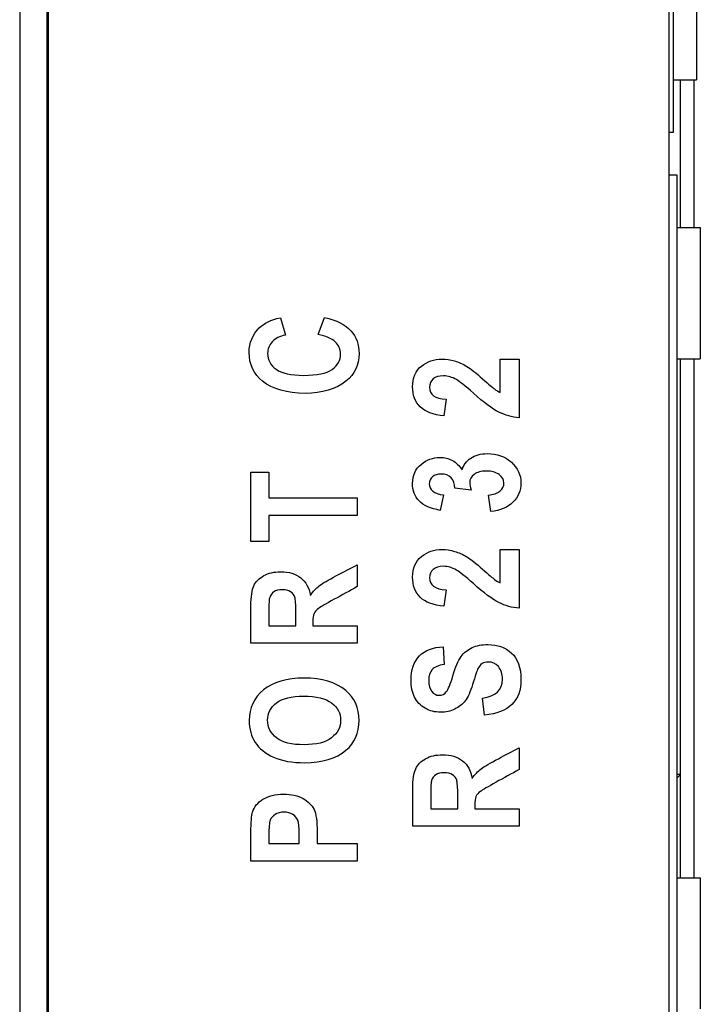
# Model space of a CAD drawing. Extents: x 1.05 to 6.68, y 1.01 to 3.84.
# Drawn here: x 3.5 to 3.75, y 2.45 to 2.81 of the extents above; entities that cross this region are included whole.
import ezdxf

# ---------------------------------------------------------------- set-up
doc = ezdxf.new("R2010")
doc.units = 0
doc.header["$LTSCALE"] = 0.5
doc.header["$MEASUREMENT"] = 0
doc.layers.get('0').update_dxf_attribs({"linetype": 'CONTINUOUS'})

msp = doc.modelspace()

# ---------------------------------------------------------------- linework, layer by layer
for p, q in [((3.73379, 3.43576), (3.73379, 2.42378)), ((3.50761, 1.68992), (3.50761, 3.27492)), ((3.50796, 3.27492), (3.50796, 1.68992)), ((3.49761, 3.22742), (3.49761, 1.72742)), ((3.73539, 3.08448), (3.73539, 2.77598)), ((3.74389, 2.83258), (3.74389, 2.79148)), ((3.74389, 2.79148), (3.74389, 2.78818)), ((3.73539, 2.78818), (3.74389, 2.78818)), ((3.73803, 2.73443), (3.73803, 2.78818)), ((3.73803, 2.73443), (3.73803, 2.78818)), ((3.74303, 2.73443), (3.74303, 2.78818)), ((3.73539, 2.77598), (3.73539, 2.76898)), ((3.73539, 2.76898), (3.73379, 2.76898)), ((3.73379, 2.75363), (3.73675, 2.75363)), ((3.73675, 2.75363), (3.73675, 2.74663)), ((3.73675, 2.74663), (3.73675, 2.43813)), ((3.73675, 2.73443), (3.74525, 2.73443)), ((3.74525, 2.73443), (3.74525, 2.73113)), ((3.74525, 2.73113), (3.74525, 2.69003)), ((3.59246, 2.70165), (3.59429, 2.69529)), ((3.60619, 2.69557), (3.60853, 2.70175)), ((3.74525, 2.69003), (3.74525, 2.68673)), ((3.67244, 2.68657), (3.67934, 2.68657)), ((3.67244, 2.67447), (3.67244, 2.68657)), ((3.67934, 2.68657), (3.67934, 2.66522)), ((3.73675, 2.68673), (3.74525, 2.68673)), ((3.73803, 2.53552), (3.73803, 2.68673)), ((3.73803, 2.49803), (3.73803, 2.68673)), ((3.74303, 2.49803), (3.74303, 2.68673)), ((3.65281, 2.67197), (3.65199, 2.66597)), ((3.58175, 2.64548), (3.58829, 2.64548)), ((3.58175, 2.62032), (3.58175, 2.64548)), ((3.58829, 2.64548), (3.58829, 2.63613)), ((3.6619, 2.63897), (3.6559, 2.63964)), ((3.58829, 2.63613), (3.62046, 2.63613)), ((3.62046, 2.63613), (3.62046, 2.62977)), ((3.65181, 2.63724), (3.65062, 2.6316)), ((3.66899, 2.63116), (3.66816, 2.63714)), ((3.62046, 2.62977), (3.58829, 2.62977)), ((3.58829, 2.62977), (3.58829, 2.62032)), ((3.58829, 2.62032), (3.58175, 2.62032)), ((3.67244, 2.61735), (3.67934, 2.61735)), ((3.67244, 2.60522), (3.67244, 2.61735)), ((3.67934, 2.61735), (3.67934, 2.596)), ((3.62046, 2.61174), (3.62046, 2.60385)), ((3.65281, 2.60272), (3.65199, 2.59672)), ((3.58829, 2.58964), (3.5981, 2.58964)), ((3.60429, 2.58964), (3.62046, 2.58964)), ((3.62046, 2.58964), (3.62046, 2.58327)), ((3.62046, 2.58327), (3.58175, 2.58327)), ((3.65171, 2.58198), (3.65209, 2.57554)), ((3.66672, 2.5571), (3.66597, 2.56328)), ((3.67934, 2.54519), (3.67934, 2.53734)), ((3.73803, 2.53552), (3.73675, 2.53552)), ((3.73803, 2.53552), (3.73675, 2.53424)), ((3.64717, 2.52309), (3.65699, 2.52309)), ((3.66317, 2.52309), (3.67934, 2.52309)), ((3.67934, 2.52309), (3.67934, 2.51676)), ((3.67934, 2.51676), (3.64063, 2.51676)), ((3.58829, 2.5104), (3.59929, 2.5104)), ((3.60583, 2.5104), (3.62046, 2.5104)), ((3.62046, 2.5104), (3.62046, 2.50404)), ((3.62046, 2.50404), (3.58175, 2.50404)), ((3.73675, 2.49803), (3.74525, 2.49803)), ((3.74525, 2.49803), (3.74525, 2.49473)), ((3.74525, 2.49473), (3.74525, 2.45363)), ((3.74525, 2.45363), (3.74525, 2.45033))]:
    msp.add_line(p, q)
for points, knots in [([(3.60853, 2.70175), (3.61291, 2.70077), (3.61608, 2.69918), (3.61809, 2.69693), (3.62011, 2.69468), (3.62108, 2.69191), (3.62108, 2.68447), (3.61951, 2.68112), (3.61631, 2.67857), (3.61264, 2.67563), (3.60768, 2.67414), (3.59486, 2.67414), (3.58968, 2.67561), (3.58597, 2.67857), (3.58272, 2.68117), (3.5811, 2.68465), (3.5811, 2.69256), (3.58234, 2.69552), (3.58476, 2.69791), (3.58648, 2.69962), (3.58906, 2.70088), (3.59246, 2.70165)], [0, 0, 0, 0, 0.115419, 0.115419, 0.115419, 0.212212, 0.212212, 0.33396, 0.33396, 0.33396, 0.500191, 0.500191, 0.676038, 0.676038, 0.676038, 0.803716, 0.803716, 0.907973, 0.907973, 0.907973, 1, 1, 1, 1]), ([(3.59429, 2.69529), (3.59221, 2.6949), (3.59061, 2.6941), (3.58839, 2.69168), (3.58783, 2.69026), (3.58783, 2.68627), (3.58886, 2.68437), (3.59089, 2.6829), (3.59294, 2.68142), (3.59627, 2.68068), (3.6058, 2.68068), (3.60926, 2.6814), (3.61129, 2.68285), (3.61334, 2.6843), (3.61436, 2.68617), (3.61436, 2.69019), (3.61371, 2.69165), (3.6124, 2.69289), (3.6111, 2.69411), (3.60902, 2.69503), (3.60619, 2.69557)], [0, 0, 0, 0, 0.087356, 0.087356, 0.174712, 0.174712, 0.298921, 0.298921, 0.298921, 0.481891, 0.481891, 0.672948, 0.672948, 0.672948, 0.791829, 0.791829, 0.879009, 0.879009, 0.879009, 1, 1, 1, 1]), ([(3.65199, 2.66597), (3.64805, 2.66633), (3.64516, 2.66743), (3.64331, 2.66924), (3.64145, 2.67104), (3.64055, 2.67349), (3.64055, 2.67985), (3.64163, 2.68235), (3.64377, 2.68405), (3.64593, 2.68576), (3.64843, 2.68657), (3.65279, 2.68657), (3.65433, 2.68636), (3.6558, 2.68593), (3.65729, 2.68548), (3.65879, 2.68485), (3.66028, 2.68394), (3.66179, 2.68303), (3.66371, 2.68155), (3.66603, 2.67944), (3.66821, 2.67745), (3.66968, 2.67624), (3.67038, 2.67573), (3.67109, 2.6752), (3.67177, 2.6748), (3.67244, 2.67447)], [0, 0, 0, 0, 0.160285, 0.160285, 0.160285, 0.293927, 0.293927, 0.440026, 0.440026, 0.440026, 0.577218, 0.577218, 0.654705, 0.654705, 0.654705, 0.738021, 0.738021, 0.738021, 0.86199, 0.86199, 0.86199, 0.958979, 0.958979, 0.958979, 1, 1, 1, 1]), ([(3.67934, 2.66522), (3.67674, 2.66545), (3.67427, 2.66617), (3.67192, 2.66733), (3.66959, 2.66848), (3.66652, 2.67078), (3.6627, 2.67418), (3.65968, 2.67688), (3.65763, 2.67851), (3.65655, 2.67913), (3.65497, 2.68003), (3.6534, 2.68049), (3.65016, 2.68049), (3.64887, 2.68011), (3.64802, 2.67936), (3.64714, 2.67859), (3.64673, 2.67758), (3.64671, 2.67635), (3.64665, 2.67364), (3.64874, 2.67217), (3.65281, 2.67197)], [0, 0, 0, 0, 0.161448, 0.161448, 0.161448, 0.401142, 0.401142, 0.401142, 0.565669, 0.565669, 0.565669, 0.656617, 0.656617, 0.753529, 0.753529, 0.753529, 0.824103, 0.824103, 0.824103, 1, 1, 1, 1]), ([(3.65062, 2.6316), (3.64709, 2.63219), (3.64454, 2.63333), (3.64135, 2.63673), (3.64055, 2.63884), (3.64055, 2.64432), (3.64158, 2.64662), (3.64364, 2.64832), (3.64569, 2.65), (3.64797, 2.65087), (3.65214, 2.65087), (3.65366, 2.65048), (3.65503, 2.64973), (3.65638, 2.64899), (3.65755, 2.64783), (3.65858, 2.64631)], [0, 0, 0, 0, 0.184214, 0.184214, 0.368427, 0.368427, 0.576589, 0.576589, 0.576589, 0.756534, 0.756534, 0.877116, 0.877116, 0.877116, 1, 1, 1, 1]), ([(3.65858, 2.64631), (3.65905, 2.64806), (3.6601, 2.64948), (3.6617, 2.65058), (3.66331, 2.6517), (3.66533, 2.65223), (3.67128, 2.65223), (3.67422, 2.65118), (3.67651, 2.64909), (3.67883, 2.64698), (3.67999, 2.64448), (3.67999, 2.63879), (3.67901, 2.63644), (3.67702, 2.63451), (3.67505, 2.63259), (3.67239, 2.63147), (3.66899, 2.63116)], [0, 0, 0, 0, 0.116007, 0.116007, 0.116007, 0.254816, 0.254816, 0.457121, 0.457121, 0.457121, 0.637274, 0.637274, 0.809454, 0.809454, 0.809454, 1, 1, 1, 1]), ([(3.66816, 2.63714), (3.66999, 2.63729), (3.67138, 2.63778), (3.67236, 2.63861), (3.67333, 2.63942), (3.6738, 2.64041), (3.6738, 2.64275), (3.67324, 2.64378), (3.6721, 2.64461), (3.67094, 2.64545), (3.66937, 2.64587), (3.66551, 2.64587), (3.66402, 2.64546), (3.66296, 2.64466), (3.66188, 2.64384), (3.66136, 2.64286), (3.66134, 2.6417), (3.66132, 2.64092), (3.66154, 2.64002), (3.6619, 2.63897)], [0, 0, 0, 0, 0.164344, 0.164344, 0.164344, 0.285227, 0.285227, 0.420166, 0.420166, 0.420166, 0.602381, 0.602381, 0.770579, 0.770579, 0.770579, 0.898081, 0.898081, 0.898081, 1, 1, 1, 1]), ([(3.6559, 2.63964), (3.65595, 2.64123), (3.65552, 2.6425), (3.65464, 2.64342), (3.65378, 2.64434), (3.65253, 2.64479), (3.64957, 2.64479), (3.64854, 2.64445), (3.64776, 2.64378), (3.64702, 2.64314), (3.64663, 2.64229), (3.64663, 2.64023), (3.64707, 2.63935), (3.64794, 2.63858), (3.64881, 2.63782), (3.65011, 2.6374), (3.65181, 2.63724)], [0, 0, 0, 0, 0.189302, 0.189302, 0.189302, 0.378085, 0.378085, 0.533905, 0.533905, 0.533905, 0.671033, 0.671033, 0.808161, 0.808161, 0.808161, 1, 1, 1, 1]), ([(3.65199, 2.59672), (3.64805, 2.59708), (3.64516, 2.59819), (3.64331, 2.59999), (3.64145, 2.60179), (3.64055, 2.60424), (3.64055, 2.6106), (3.64163, 2.6131), (3.64377, 2.6148), (3.64593, 2.61651), (3.64843, 2.61735), (3.65279, 2.61735), (3.65433, 2.61712), (3.6558, 2.61668), (3.65729, 2.61624), (3.65879, 2.6156), (3.66028, 2.6147), (3.66179, 2.61378), (3.66371, 2.6123), (3.66603, 2.61019), (3.66821, 2.6082), (3.66968, 2.607), (3.67038, 2.60648), (3.67109, 2.60595), (3.67177, 2.60555), (3.67244, 2.60522)], [0, 0, 0, 0, 0.160253, 0.160253, 0.160253, 0.293868, 0.293868, 0.439938, 0.439938, 0.439938, 0.57723, 0.57723, 0.654775, 0.654775, 0.654775, 0.738074, 0.738074, 0.738074, 0.862018, 0.862018, 0.862018, 0.958988, 0.958988, 0.958988, 1, 1, 1, 1]), ([(3.60336, 2.60069), (3.60436, 2.60208), (3.60544, 2.60324), (3.6066, 2.60414), (3.60778, 2.60505), (3.6099, 2.60628), (3.61291, 2.60785), (3.61542, 2.60915), (3.61794, 2.61044), (3.62046, 2.61174)], [0, 0, 0, 0, 0.231079, 0.231079, 0.231079, 0.58728, 0.58728, 0.58728, 1, 1, 1, 1]), ([(3.67934, 2.596), (3.67674, 2.5962), (3.67427, 2.59693), (3.67192, 2.59808), (3.66959, 2.59924), (3.66652, 2.60154), (3.6627, 2.60494), (3.65968, 2.60763), (3.65763, 2.60926), (3.65655, 2.60988), (3.65497, 2.61078), (3.6534, 2.61125), (3.65016, 2.61125), (3.64887, 2.61086), (3.64802, 2.61011), (3.64714, 2.60934), (3.64673, 2.60834), (3.64671, 2.6071), (3.64665, 2.6044), (3.64874, 2.60293), (3.65281, 2.60272)], [0, 0, 0, 0, 0.161367, 0.161367, 0.161367, 0.401084, 0.401084, 0.401084, 0.565627, 0.565627, 0.565627, 0.656584, 0.656584, 0.753506, 0.753506, 0.753506, 0.824086, 0.824086, 0.824086, 1, 1, 1, 1]), ([(3.58175, 2.58327), (3.58175, 2.58778), (3.58175, 2.59229), (3.58175, 2.5968), (3.58175, 2.60025), (3.58211, 2.60272), (3.5828, 2.60419), (3.58351, 2.60568), (3.58471, 2.60689), (3.58641, 2.60785), (3.58813, 2.60881), (3.5902, 2.60926), (3.59561, 2.60926), (3.59803, 2.60852), (3.59988, 2.60705), (3.60175, 2.60557), (3.60289, 2.60344), (3.60336, 2.60069)], [0, 0, 0, 0, 0.282519, 0.282519, 0.282519, 0.439597, 0.439597, 0.439597, 0.548682, 0.548682, 0.548682, 0.678456, 0.678456, 0.844906, 0.844906, 0.844906, 1, 1, 1, 1]), ([(3.62046, 2.60385), (3.61766, 2.60233), (3.61486, 2.6008), (3.61206, 2.59927), (3.60905, 2.59762), (3.60714, 2.59651), (3.60635, 2.59592), (3.60558, 2.59535), (3.60503, 2.59474), (3.60472, 2.59407), (3.60443, 2.59343), (3.60429, 2.59237), (3.60429, 2.59092), (3.60429, 2.59049), (3.60429, 2.59007), (3.60429, 2.58964)], [0, 0, 0, 0, 0.412941, 0.412941, 0.412941, 0.699091, 0.699091, 0.699091, 0.80657, 0.80657, 0.80657, 0.944394, 0.944394, 0.944394, 1, 1, 1, 1]), ([(3.5981, 2.58964), (3.5981, 2.59123), (3.5981, 2.59283), (3.5981, 2.59443), (3.5981, 2.59736), (3.59797, 2.59924), (3.59774, 2.60004), (3.59751, 2.60085), (3.59697, 2.60148), (3.5962, 2.602), (3.59544, 2.60251), (3.59439, 2.60272), (3.59187, 2.60272), (3.59089, 2.60249), (3.59014, 2.602), (3.58939, 2.6015), (3.58888, 2.60081), (3.58857, 2.59996), (3.58835, 2.59936), (3.58829, 2.5976), (3.58829, 2.59471), (3.58829, 2.59302), (3.58829, 2.59133), (3.58829, 2.58964)], [0, 0, 0, 0, 0.148537, 0.148537, 0.148537, 0.323333, 0.323333, 0.323333, 0.402332, 0.402332, 0.402332, 0.502162, 0.502162, 0.597999, 0.597999, 0.597999, 0.679159, 0.679159, 0.679159, 0.842628, 0.842628, 0.842628, 1, 1, 1, 1]), ([(3.66597, 2.56328), (3.67084, 2.56398), (3.67326, 2.56629), (3.67326, 2.57214), (3.67277, 2.57366), (3.67177, 2.57479), (3.67078, 2.57591), (3.66953, 2.57644), (3.66721, 2.57644), (3.66646, 2.57626), (3.66585, 2.57585), (3.66526, 2.57546), (3.66476, 2.57487), (3.66435, 2.57407), (3.66395, 2.5733), (3.66332, 2.57137), (3.66239, 2.5683), (3.66158, 2.5656), (3.66067, 2.56359), (3.65969, 2.56233), (3.65872, 2.56108), (3.65747, 2.56006), (3.65433, 2.55857), (3.65263, 2.55818), (3.64872, 2.55818), (3.64681, 2.55867), (3.64511, 2.55962), (3.64342, 2.56057), (3.64215, 2.56192), (3.6413, 2.56362), (3.64044, 2.56533), (3.64001, 2.5674), (3.63999, 2.56987), (3.63995, 2.57363), (3.64102, 2.57655), (3.64305, 2.57866), (3.64506, 2.58074), (3.64797, 2.58185), (3.65171, 2.58198)], [0, 0, 0, 0, 0.127076, 0.127076, 0.189778, 0.189778, 0.189778, 0.238424, 0.238424, 0.266588, 0.266588, 0.266588, 0.294242, 0.294242, 0.294242, 0.366085, 0.366085, 0.366085, 0.443759, 0.443759, 0.443759, 0.504123, 0.504123, 0.564488, 0.564488, 0.633354, 0.633354, 0.633354, 0.699401, 0.699401, 0.699401, 0.775405, 0.775405, 0.775405, 0.887945, 0.887945, 0.887945, 1, 1, 1, 1]), ([(3.65209, 2.57554), (3.65001, 2.57526), (3.64854, 2.57464), (3.64771, 2.57371), (3.64688, 2.57277), (3.64645, 2.57147), (3.64645, 2.56802), (3.64681, 2.56668), (3.64825, 2.56483), (3.64913, 2.56436), (3.65124, 2.56436), (3.65212, 2.56477), (3.65284, 2.5656), (3.65356, 2.56642), (3.65436, 2.56838), (3.65523, 2.57142), (3.65616, 2.57465), (3.65717, 2.57696), (3.6582, 2.5784), (3.65921, 2.57983), (3.66057, 2.58092), (3.66219, 2.58167), (3.66382, 2.58242), (3.66577, 2.5828), (3.67146, 2.5828), (3.67427, 2.58177), (3.67885, 2.57765), (3.67999, 2.57443), (3.67999, 2.56228), (3.67556, 2.55797), (3.66672, 2.5571)], [0, 0, 0, 0, 0.05676, 0.05676, 0.05676, 0.099579, 0.099579, 0.142397, 0.142397, 0.185215, 0.185215, 0.228034, 0.228034, 0.228034, 0.302253, 0.302253, 0.302253, 0.391551, 0.391551, 0.391551, 0.452772, 0.452772, 0.452772, 0.537309, 0.537309, 0.660358, 0.660358, 0.783406, 0.783406, 1, 1, 1, 1]), ([(3.60135, 2.53982), (3.59674, 2.53982), (3.59295, 2.54049), (3.58996, 2.54185), (3.587, 2.54321), (3.58476, 2.545), (3.58329, 2.54721), (3.58185, 2.5494), (3.58113, 2.55208), (3.5811, 2.55519), (3.58107, 2.55975), (3.58286, 2.56346), (3.58631, 2.56632), (3.58977, 2.56919), (3.5947, 2.5706), (3.60758, 2.5706), (3.61263, 2.5691), (3.61626, 2.56606), (3.61946, 2.56339), (3.6211, 2.55981), (3.6211, 2.55064), (3.61951, 2.547), (3.61631, 2.54435), (3.61267, 2.54133), (3.60768, 2.53982), (3.60135, 2.53982)], [0, 0, 0, 0, 0.102332, 0.102332, 0.102332, 0.178465, 0.178465, 0.178465, 0.252213, 0.252213, 0.252213, 0.364004, 0.364004, 0.364004, 0.503369, 0.503369, 0.643853, 0.643853, 0.643853, 0.751846, 0.751846, 0.85984, 0.85984, 0.85984, 1, 1, 1, 1]), ([(3.60109, 2.54636), (3.60552, 2.54636), (3.60884, 2.54721), (3.61327, 2.55061), (3.61438, 2.55272), (3.61438, 2.5578), (3.61327, 2.55988), (3.6089, 2.56323), (3.6055, 2.56406), (3.59648, 2.56406), (3.59318, 2.56326), (3.58891, 2.56001), (3.58785, 2.55787), (3.58783, 2.55525), (3.5878, 2.55262), (3.58893, 2.55048), (3.59107, 2.54883), (3.59323, 2.54717), (3.59656, 2.54636), (3.60109, 2.54636)], [0, 0, 0, 0, 0.124515, 0.124515, 0.249031, 0.249031, 0.374817, 0.374817, 0.500603, 0.500603, 0.62496, 0.62496, 0.749316, 0.749316, 0.749316, 0.853552, 0.853552, 0.853552, 1, 1, 1, 1]), ([(3.64063, 2.51676), (3.64063, 2.52126), (3.64063, 2.52576), (3.64063, 2.53025), (3.64063, 2.53371), (3.64099, 2.53618), (3.64169, 2.53765), (3.64239, 2.53914), (3.64359, 2.54035), (3.64529, 2.5413), (3.64701, 2.54227), (3.64908, 2.54272), (3.65449, 2.54272), (3.65691, 2.542), (3.66062, 2.53901), (3.66178, 2.5369), (3.66224, 2.53414)], [0, 0, 0, 0, 0.282129, 0.282129, 0.282129, 0.43929, 0.43929, 0.43929, 0.548432, 0.548432, 0.548432, 0.675091, 0.675091, 0.837546, 0.837546, 1, 1, 1, 1]), ([(3.66224, 2.53414), (3.66324, 2.53553), (3.66433, 2.53669), (3.66548, 2.53759), (3.66666, 2.53851), (3.66878, 2.53973), (3.6718, 2.5413), (3.6743, 2.54261), (3.67683, 2.5439), (3.67934, 2.54519)], [0, 0, 0, 0, 0.231079, 0.231079, 0.231079, 0.58728, 0.58728, 0.58728, 1, 1, 1, 1]), ([(3.65699, 2.52309), (3.65699, 2.5247), (3.65699, 2.5263), (3.65699, 2.52791), (3.65699, 2.53085), (3.65686, 2.5327), (3.65662, 2.5335), (3.65639, 2.5343), (3.65585, 2.53494), (3.65508, 2.53546), (3.65432, 2.53596), (3.65328, 2.53618), (3.65075, 2.53618), (3.64977, 2.53595), (3.64903, 2.53546), (3.64827, 2.53496), (3.64776, 2.53427), (3.64746, 2.53342), (3.64724, 2.53282), (3.64717, 2.53105), (3.64717, 2.52817), (3.64717, 2.52648), (3.64717, 2.52479), (3.64717, 2.52309)], [0, 0, 0, 0, 0.149335, 0.149335, 0.149335, 0.323336, 0.323336, 0.323336, 0.402334, 0.402334, 0.402334, 0.502164, 0.502164, 0.598, 0.598, 0.598, 0.67916, 0.67916, 0.67916, 0.842628, 0.842628, 0.842628, 1, 1, 1, 1]), ([(3.67934, 2.53734), (3.67654, 2.5358), (3.67374, 2.53426), (3.67095, 2.53273), (3.66793, 2.53107), (3.66603, 2.52997), (3.66523, 2.52938), (3.66446, 2.52881), (3.66391, 2.52819), (3.6636, 2.52752), (3.66331, 2.52689), (3.66317, 2.52582), (3.66317, 2.52438), (3.66317, 2.52395), (3.66317, 2.52352), (3.66317, 2.52309)], [0, 0, 0, 0, 0.413258, 0.413258, 0.413258, 0.699249, 0.699249, 0.699249, 0.806672, 0.806672, 0.806672, 0.944424, 0.944424, 0.944424, 1, 1, 1, 1]), ([(3.58175, 2.50404), (3.58175, 2.50748), (3.58175, 2.51092), (3.58175, 2.51437), (3.58175, 2.5182), (3.58195, 2.5207), (3.58231, 2.52189), (3.58289, 2.52377), (3.58419, 2.52534), (3.58613, 2.52655), (3.58809, 2.52778), (3.59061, 2.5284), (3.59648, 2.5284), (3.59882, 2.52786), (3.60259, 2.52575), (3.60392, 2.52444), (3.6047, 2.52284), (3.60547, 2.52125), (3.60583, 2.51851), (3.60583, 2.51462), (3.60583, 2.51322), (3.60583, 2.51181), (3.60583, 2.5104)], [0, 0, 0, 0, 0.179617, 0.179617, 0.179617, 0.311099, 0.311099, 0.311099, 0.418166, 0.418166, 0.418166, 0.546395, 0.546395, 0.663849, 0.663849, 0.781303, 0.781303, 0.781303, 0.926525, 0.926525, 0.926525, 1, 1, 1, 1]), ([(3.59929, 2.5104), (3.59929, 2.5116), (3.59929, 2.5128), (3.59929, 2.51401), (3.59929, 2.5164), (3.59913, 2.51805), (3.5988, 2.5189), (3.59846, 2.51977), (3.59785, 2.52047), (3.59697, 2.52104), (3.59612, 2.52158), (3.59504, 2.52186), (3.59249, 2.52186), (3.59141, 2.52158), (3.58966, 2.52044), (3.58906, 2.51972), (3.58875, 2.5189), (3.58844, 2.51805), (3.58829, 2.51627), (3.58829, 2.51357), (3.58829, 2.51251), (3.58829, 2.51146), (3.58829, 2.5104)], [0, 0, 0, 0, 0.122235, 0.122235, 0.122235, 0.289661, 0.289661, 0.289661, 0.386646, 0.386646, 0.386646, 0.493163, 0.493163, 0.601854, 0.601854, 0.710545, 0.710545, 0.710545, 0.892597, 0.892597, 0.892597, 1, 1, 1, 1])]:
    msp.add_open_spline(points, degree=3, knots=knots)

doc.saveas('drawing.dxf')
